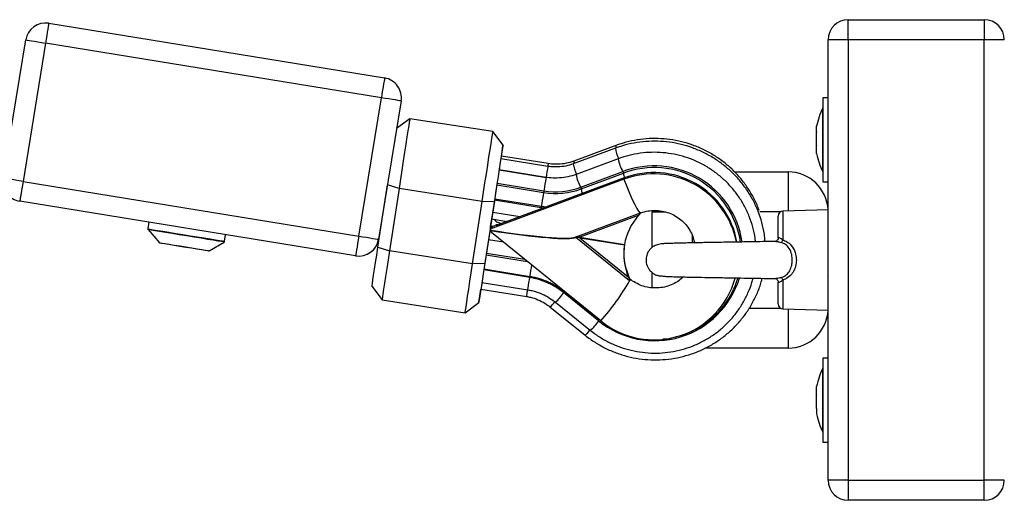
# Model space of a CAD drawing. Units: millimetres. Extents: x -3.6 to 20.1, y 2 to 20.8.
# Drawn here: x 7.8 to 8, y 16.2 to 16.3 of the extents above; entities that cross this region are included whole.
import ezdxf

# ---------------------------------------------------------------- set-up
doc = ezdxf.new("R2010")
doc.units = ezdxf.units.MM

# ---------------------------------------------------------------- blocks, each defined once
blk = doc.blocks.new('OPSHA_S230')
at = {"color": 7, "linetype": 'Continuous', "lineweight": 25}
for p, q in [((57.92891846316303, 12.89888019234916), (58.01281605380024, 12.88523490102073)), ((58.12861571925129, 12.89477748543998), (58.12861571925129, 12.8997774806716)), ((58.12861571925129, 12.8997774806716), (58.16261575835193, 12.8997774806716)), ((58.16261575835193, 12.8997774806716), (58.16261575835193, 12.89477748543998)), ((57.91756199019397, 12.86020154626151), (57.92318062203373, 12.89474768311759)), ((57.92811576741184, 12.89394492776175), (57.92249713557209, 12.85939891011496)), ((58.01201335804905, 12.88029975564261), (57.92811576741184, 12.89394492776175)), ((58.12361572401966, 12.78477747113486), (58.12361572401966, 12.89477748543998)), ((58.12861571925129, 12.89477748543998), (58.12361572401966, 12.89477748543998)), ((58.12861571925129, 12.89477748543998), (58.12861571925129, 12.78477747113486)), ((58.16261575835193, 12.89477748543998), (58.12861571925129, 12.89477748543998)), ((58.16261575835193, 12.78477747113486), (58.16261575835193, 12.89477748543998)), ((58.16761575358356, 12.89477748543998), (58.16261575835193, 12.89477748543998)), ((58.00639478581394, 12.84575373799582), (58.01201335804905, 12.88029975564261)), ((58.12361572401966, 12.88027746350547), (58.12231574671711, 12.88027746350547)), ((58.12231574671711, 12.88027746350547), (58.12231574671711, 12.85927743584891)), ((58.0169485630318, 12.87949711949607), (58.01132993119205, 12.84495098263999)), ((58.12231574671711, 12.8777775254943), (58.12230573313678, 12.8777775254943)), ((58.12230573313678, 12.86644167573233), (58.12230573313678, 12.8777775254943)), ((58.01913074868168, 12.87503654629966), (58.01582924740757, 12.87261504800101)), ((58.03988681452716, 12.87184495599051), (58.01913080828632, 12.87503654629966)), ((58.12074266093219, 12.8718257632949), (58.12074266093219, 12.87322361142417)), ((58.04239605086292, 12.86842388779898), (58.03988687413181, 12.87184495599051)), ((58.12074266093219, 12.86840147645255), (58.12074266093219, 12.87171680600425)), ((58.07058338540043, 12.868362137387), (58.06004808562244, 12.86444933087607)), ((58.12074266093219, 12.86635322243949), (58.12074266093219, 12.86828012139579)), ((58.05370394604648, 12.86383456856986), (58.0419844211861, 12.86574060590049)), ((58.07047442810978, 12.86769230038901), (58.05993918793644, 12.86377949387809)), ((58.12074266093219, 12.86634070546408), (58.12074266093219, 12.86634106309195)), ((58.12074266093219, 12.86633128793021), (58.12074266093219, 12.86634070546408)), ((58.12230573313678, 12.86177749306937), (58.12230573313678, 12.86644167573233)), ((58.05359498875583, 12.86316473157187), (58.04187546389545, 12.8650707689025)), ((58.07119606154407, 12.86505753667136), (58.06066076176609, 12.86114473016043)), ((58.05314801352466, 12.86041659981986), (58.0414482178017, 12.86231953770896)), ((58.04153041260685, 12.86284393937369), (58.04144899266208, 12.86232084901114)), ((58.04144899266208, 12.86232084901114), (58.05314825194324, 12.86041803033133)), ((58.06179825680698, 12.8579370465972), (58.07233355658497, 12.86184985310813)), ((58.0619355263039, 12.85755068928977), (58.07247082608188, 12.86146349580069)), ((58.10022704022373, 12.86177749306937), (58.1136157335564, 12.86177749306937)), ((58.12230573313678, 12.86177749306937), (58.12231574671711, 12.86177749306937)), ((57.92249713557209, 12.85939891011496), (58.00639478581394, 12.84575373799582)), ((58.01115791218723, 12.84301693112632), (58.01354746239628, 12.85858578355094)), ((58.01642803566898, 12.85760957867881), (58.01354746239628, 12.85858578355094)), ((58.07259128706897, 12.85992176205893), (58.039164823465, 12.84750730664511)), ((58.04086361544574, 12.85853690774222), (58.05253360884632, 12.85663885743399)), ((58.04092631953205, 12.85894353062888), (58.05259965079273, 12.85704500348349)), ((58.07264767306293, 12.86026866109153), (58.04157696383442, 12.84872908265372)), ((58.07264767306293, 12.86026866109153), (58.07259128706897, 12.85992176205893)), ((58.12231574671711, 12.85927743584891), (58.12361572401966, 12.85927743584891)), ((58.01313511746372, 12.85605032117148), (58.01315776722873, 12.85604662568351)), ((58.01642803566898, 12.85760957867881), (58.01403842585529, 12.84204072625418)), ((58.03718404190982, 12.85441798836966), (58.01642803566898, 12.85760957867881)), ((58.00559209006275, 12.84081859261771), (57.92169449942554, 12.85446376473685)), ((58.01286445277179, 12.85438604028006), (58.01290194409336, 12.8543799606063)), ((58.03479449170078, 12.83884913594504), (58.03718404190982, 12.85441798836966)), ((58.03718404190982, 12.85441798836966), (58.04023383276905, 12.85448236138602)), ((58.04023383276905, 12.85448236138602), (58.03784422295536, 12.8389135089614)), ((58.04034660475696, 12.85517592103263), (58.03922293799366, 12.84785480172416)), ((58.04028932469333, 12.85480267674704), (58.05192713158573, 12.85290987164756)), ((58.04033170359577, 12.85507864625235), (58.0519719542786, 12.85318536431571)), ((58.0519719542786, 12.85318536431571), (58.0531612457558, 12.8530314651229)), ((58.03981481211628, 12.85171110303183), (58.04662422554935, 12.85060364873191)), ((58.05192713158573, 12.85290987164756), (58.05257598774875, 12.85281402737876)), ((58.06044183390583, 12.84546775491019), (58.07673130648578, 12.85151762635489)), ((58.07618663924183, 12.85087556512137), (58.06157539504017, 12.84544891984244)), ((58.07683472054447, 12.85153097779532), (58.0768041433617, 12.85150463254233)), ((58.07683841603244, 12.85155350835105), (58.07683472054447, 12.85153097779532)), ((58.07961569445575, 12.84288806588431), (58.07961569445575, 12.85177750260611)), ((58.11111573594059, 12.84533638627311), (58.11111573594059, 12.85073239476462)), ((58.12361572401966, 12.85227746636649), (58.11233298199619, 12.85198206574698)), ((57.95395771878208, 12.8492164102294), (57.95368747132267, 12.84755487115165)), ((58.03984956162418, 12.8481349435546), (58.03928015845264, 12.84822756917258)), ((58.03930495398487, 12.84822351605674), (58.03958378451313, 12.85004038483878)), ((58.03931115286792, 12.84822256238242), (58.03958998339618, 12.85003943116446)), ((58.03955904858555, 12.85004443795462), (58.04342548268284, 12.84941560895224)), ((58.04065756218876, 12.84847087533255), (58.04066727774585, 12.84853071839591)), ((58.04107157605137, 12.84852726132651), (58.04066727774585, 12.84853071839591)), ((58.04079477208103, 12.84931475789328), (58.04201678650821, 12.84889239938041)), ((58.04168198721851, 12.8487680640914), (58.04159472601856, 12.84883839757224)), ((58.04312167780841, 12.84946496159812), (58.04331056492771, 12.84937293202658)), ((57.95374487059559, 12.84735150010367), (57.95655505078281, 12.84409148366233)), ((57.97283588068927, 12.84444052846213), (57.97310606854404, 12.84610206753989)), ((58.03908244984592, 12.84693927438041), (58.03795705454792, 12.8396071878173)), ((58.06684307473148, 12.82457894952079), (58.0390781583115, 12.84694261224051)), ((58.0391682805344, 12.84749848515769), (58.03913829939808, 12.84730310113211)), ((58.0392212690636, 12.84785420567771), (58.039164823465, 12.84750730664511)), ((58.03936986344303, 12.84790939957877), (58.0392212690636, 12.84785420567771)), ((58.03926323073352, 12.84725386769553), (58.03924743550266, 12.84715671212455)), ((58.03936998265232, 12.84791011483451), (58.03936986344303, 12.84790939957877)), ((57.96901850121463, 12.84206444890281), (57.97271696942295, 12.84426588685294)), ((58.0424858750626, 12.8441979375579), (58.03875480311359, 12.84480471284171)), ((58.04248361008609, 12.84419972569724), (58.03875504153217, 12.84480614335318)), ((58.07401267903293, 12.83460302026053), (58.06056581156696, 12.84543401868125)), ((58.0615595998093, 12.84535176427146), (58.07273100035633, 12.84353489548941)), ((58.0615595998093, 12.84535176427146), (58.07369808571781, 12.83557457597037)), ((58.06157539504017, 12.84544891984244), (58.07274679558719, 12.8436320510604)), ((58.07273100035633, 12.84353489548941), (58.07274679558719, 12.8436320510604)), ((58.01115791218723, 12.84301693112632), (58.01403842585529, 12.84204072625418)), ((58.03479449170078, 12.83884913594504), (58.01403842585529, 12.84204072625418)), ((58.0485180439278, 12.8393390861251), (58.03817413466419, 12.84102148682853)), ((58.04786960499729, 12.83986146123191), (58.03823654072727, 12.84142822892447)), ((58.03784422295536, 12.8389135089614), (58.03479449170078, 12.83884913594504)), ((58.04908249991382, 12.83541972310324), (58.03760157244648, 12.83728701741477)), ((58.03764377253498, 12.83756286771079), (58.04912732260669, 12.8356952157714)), ((58.07961569445575, 12.83283264310141), (58.07961569445575, 12.83670730263968)), ((58.12352238314594, 12.83616013200064), (58.12361572401966, 12.83599908025046)), ((58.03713051693882, 12.83419484765311), (58.04858039038623, 12.83233256013175)), ((58.07407210486377, 12.83470649392386), (58.07409105914081, 12.8346615520217)), ((58.07411919253315, 12.83483452470084), (58.07409105914081, 12.8346615520217)), ((58.07414738553013, 12.83500761658927), (58.07411919253315, 12.83483452470084)), ((58.07414738553013, 12.83500761658927), (58.07412670271839, 12.83504230649253)), ((58.11111573594059, 12.82882244260093), (58.11111573594059, 12.83421845109244)), ((58.00967256443943, 12.83323735863944), (58.01218180077518, 12.82981629044791)), ((58.03687958138431, 12.83252734811087), (58.04830972569431, 12.83066839844962)), ((58.06627665179218, 12.82460887105246), (58.05752430575336, 12.83165855080863)), ((58.05775735991443, 12.83185071618338), (58.06650964634861, 12.82480103642722)), ((58.01218180077518, 12.82981629044791), (58.03293786662067, 12.82662470013877)), ((58.03293786662067, 12.82662470013877), (58.03635899441684, 12.82913393647452)), ((58.05547521727527, 12.82926125199576), (58.06422756331409, 12.82221145303031)), ((58.0541320862099, 12.82807476193686), (58.06288443224872, 12.8210250821807)), ((58.11233298199619, 12.82757289082785), (58.12361572401966, 12.82727749020835)), ((58.1136157335564, 12.81777746350547), (58.09288577454532, 12.81777746350547)), ((58.12361572401966, 12.8152775254943), (58.12231574671711, 12.8152775254943)), ((58.12231574671711, 12.8152775254943), (58.12231574671711, 12.79427749783774)), ((58.12231574671711, 12.81277746827384), (58.12230573313678, 12.81277746827384)), ((58.12230573313678, 12.79677743584891), (58.12230573313678, 12.81277746827384)), ((58.12074266093219, 12.80819911629935), (58.12074266093219, 12.808223673413)), ((58.12074266093219, 12.80613286168357), (58.12074266093219, 12.80818063885947)), ((58.12074266093219, 12.80271119744559), (58.12074266093219, 12.80600912244101)), ((58.12074266093219, 12.80260593564292), (58.12074266093219, 12.80133134991904)), ((58.12230573313678, 12.79677743584891), (58.12231574671711, 12.79677743584891)), ((58.12231574671711, 12.79427749783774), (58.12361572401966, 12.79427749783774)), ((58.12861571925129, 12.78477747113486), (58.12361572401966, 12.78477747113486)), ((58.12861571925129, 12.78477747113486), (58.12861571925129, 12.77977747590323)), ((58.12861571925129, 12.78477747113486), (58.16261575835193, 12.78477747113486)), ((58.16761575358356, 12.78477747113486), (58.16261575835193, 12.78477747113486)), ((58.16261575835193, 12.77977747590323), (58.16261575835193, 12.78477747113486)), ((58.16261575835193, 12.77977747590323), (58.12861571925129, 12.77977747590323))]:
    blk.add_line(p, q, dxfattribs=at)
at = {"color": 8, "linetype": 'Continuous', "lineweight": 25}
for p, q in [((58.1136157335564, 12.86177749306937), (58.1136157335564, 12.85201556355735)), ((58.05192713158573, 12.85290987164756), (58.05186883824314, 12.85255140931388)), ((58.07961569445575, 12.85177750260611), (58.08287296908344, 12.85177750260611)), ((58.11167983429874, 12.85177750260611), (58.10651598589862, 12.85177750260611)), ((58.11233298199619, 12.85198206574698), (58.11233298199619, 12.84478778512259)), ((58.08961574452366, 12.8460003820159), (58.08961574452366, 12.84405107171317)), ((58.11233298199619, 12.83476717145224), (58.11233298199619, 12.82757289082785)), ((58.10390500443424, 12.82777745396872), (58.11167983429874, 12.82777745396872)), ((58.1136157335564, 12.8275392738082), (58.1136157335564, 12.81777746350547))]:
    blk.add_line(p, q, dxfattribs=at)
at = {"color": 7, "linetype": 'Continuous', "lineweight": 25, "flags": 128}
for points in [[(57.92891846316303, 12.89888019234916), (57.92890302556003, 12.89878530175467), (57.92885730879749, 12.89850444466849), (57.92878316061939, 12.89804846913596), (57.92868332283939, 12.89743466050406), (57.92856172936405, 12.89668686063071), (57.92842296975101, 12.89583356053611), (57.92827234881366, 12.89490778119345), (57.92811576741184, 12.89394492776175)], [(57.92318062203373, 12.89474768311759), (57.92327545302356, 12.89473218590995), (57.92355631010975, 12.89468652875205), (57.92401234524692, 12.89461238057395), (57.92462609427417, 12.89451260239859), (57.92537395375217, 12.89439088971396), (57.92622719424213, 12.89425213010093), (57.92715297358478, 12.89410156876822), (57.92811576741184, 12.89394492776175)], [(58.01281605380024, 12.88523490102073), (58.01280061619724, 12.88514012963553), (58.01275495903934, 12.88485927254935), (58.0126807512566, 12.88440317780753), (58.01258097308124, 12.88378948838492), (58.01245932000126, 12.88304156930228), (58.01232056038822, 12.88218838841697), (58.01216999905552, 12.88126260907431), (58.01201335804905, 12.88029975564261)], [(58.0169485630318, 12.87949711949607), (58.01685373204197, 12.87951249749442), (58.01657287495578, 12.87955815465232), (58.01611683981861, 12.87963242203971), (58.01550309079136, 12.87973220021506), (58.01475523131336, 12.8798537936904), (58.0139019908234, 12.87999255330344), (58.01297621148075, 12.88014323384543), (58.01201335804905, 12.88029975564261)], [(58.01913080828632, 12.87503654629966), (58.01912991421665, 12.875033804486), (58.01909129040683, 12.87480659158011), (58.0189975323006, 12.87421996266623), (58.01885090487445, 12.87328834206839), (58.01865504401172, 12.87203485638877), (58.01841477768863, 12.87049002320548), (58.01813600676502, 12.86869222790976), (58.01782558577503, 12.86668557793876), (58.01749114411319, 12.86451942593833), (58.01714096682514, 12.8622471776702), (58.01678369658435, 12.85992486150046), (58.01642803566898, 12.85760957867881)], [(58.03718404190982, 12.85441798836966), (58.0375397028252, 12.85673327119132), (58.03789703267063, 12.85905570657035), (58.03824720995868, 12.86132783562918), (58.03858159201587, 12.86349398762961), (58.03889201300586, 12.86550063760062), (58.03917084353412, 12.86729855210563), (58.03941110985721, 12.86884326607962), (58.03960697071994, 12.87009687096854), (58.03975359814609, 12.87102837235709), (58.03984735625232, 12.87161500127097), (58.03988592045749, 12.87184221417685), (58.03988687413181, 12.87184495599051)], [(58.04199503081287, 12.86573893697043), (58.04216269867862, 12.86684579522391), (58.04229359047855, 12.86771602303763), (58.04237208979572, 12.86824745805045), (58.04239599125827, 12.86842388779898), (58.04236446040119, 12.86823994786521), (58.04227845089878, 12.86770112187644), (58.04214058535541, 12.86682397992392), (58.04195509570087, 12.86563510567923), (58.04172758477176, 12.86417050034781), (58.04146496670688, 12.86247474820395), (58.04117522852863, 12.86059946687003), (58.04086719172443, 12.85860139996787), (58.04055015461887, 12.85654158265372), (58.04023383276905, 12.85448236138602)], [(57.92249713557209, 12.85939891011496), (57.92153434174503, 12.85955555112143), (57.92060856240238, 12.85970611245414), (57.91975532191242, 12.85984487206717), (57.91900746243442, 12.85996646554251), (57.91839371340717, 12.86006624371787), (57.91793767826999, 12.86014051110526), (57.91765682118381, 12.86018616826316), (57.91756199019397, 12.86020154626151)], [(57.92249713557209, 12.85939891011496), (57.92234055417026, 12.85843605668326), (57.92218999283756, 12.85751027734061), (57.92205123322452, 12.8566570964553), (57.92192958014454, 12.85590917737265), (57.92182980196918, 12.85529548795005), (57.92175559418644, 12.85483939320823), (57.92170993702854, 12.85455853612204), (57.92169449942554, 12.85446376473685)], [(58.04104028361286, 12.85968179375907), (58.04088739769901, 12.85869092614432), (58.04061816351856, 12.85694296033164), (58.04034660475696, 12.85517592103263)], [(58.05259965079273, 12.85704500348349), (58.05259142535175, 12.85699445874472), (58.05258319991077, 12.85694379479667), (58.05257497446979, 12.85689313084861), (58.05256668942417, 12.85684246690055), (58.05255846398319, 12.85679156453391), (58.05255017893757, 12.85674078137656), (58.05254189389194, 12.85668987900992), (58.05253360884632, 12.85663885743399)], [(58.05198596137012, 12.85327155263205), (58.05197845118488, 12.85322565705558), (58.05197106020893, 12.85317988068839), (58.05196366923298, 12.85313446194907), (58.05195627825702, 12.85308904320975), (58.05194894688572, 12.8530439820983), (58.05194161551441, 12.85299904019614), (58.05193434374775, 12.85295433671256), (58.05192713158573, 12.85290987164756)], [(58.00639478581394, 12.84575373799582), (58.00623814480747, 12.84479088456412), (58.00608758347477, 12.84386510522147), (58.00594882386173, 12.84301192433615), (58.00582717078174, 12.84226400525351), (58.00572739260639, 12.84165031583091), (58.00565318482364, 12.84119422108908), (58.00560752766575, 12.8409133640029), (58.00559209006275, 12.84081859261771)], [(58.00639478581394, 12.84575373799582), (58.007357579641, 12.84559709698935), (58.00828335898365, 12.84544653565665), (58.00913659947361, 12.84530777604361), (58.0098844589516, 12.84518618256827), (58.01049820797886, 12.84508628518363), (58.01095424311603, 12.84501213700553), (58.01123510020221, 12.84496647984763), (58.01132993119205, 12.84495098263999)], [(58.039164823465, 12.84750730664511), (58.03917716162647, 12.84747559697409), (58.03918944018329, 12.84744388730307), (58.03920171874012, 12.84741217763205), (58.03921405690159, 12.84738046796103), (58.03922633545841, 12.84734875829001), (58.03923861401523, 12.84731716782828), (58.0392509521767, 12.84728545815726), (58.03926323073352, 12.84725386769553)], [(57.96167878525699, 12.84319896371146), (57.96028129475559, 12.84342617661734), (57.95902888195957, 12.84362990529319), (57.95799426453556, 12.84379810960074), (57.95723770277942, 12.84392125279685), (57.95680306570972, 12.84399194390555), (57.95670430081333, 12.84400791795035)], [(57.96885053532566, 12.84203250081321), (57.96883921044315, 12.84203428895255), (57.96857432740177, 12.84207744271537), (57.96797261851276, 12.84217531354209), (57.96706895249332, 12.8423222985961), (57.9659158410355, 12.84250981480857), (57.96458033936466, 12.84272701413413), (57.96314011233295, 12.8429612603881), (57.96167878525699, 12.84319896371146)], [(58.00967256443943, 12.83323735863944), (58.00969652550663, 12.83341378838797), (58.00977508442844, 12.83394522340079), (58.00990591662372, 12.83481545121451), (58.01008508818592, 12.83599824578543), (58.01030717509235, 12.83745748669883), (58.01056538241352, 12.83914882809897), (58.01085184233631, 12.84102089078208), (58.01115791218723, 12.84301693112632)], [(58.01403842585529, 12.84204072625418), (58.01369319575275, 12.83978945882102), (58.01336691992725, 12.83765775830527), (58.01306752579654, 12.83569795758506), (58.01280246394123, 12.83395833642264), (58.01257829087223, 12.83248192937156), (58.01240049021686, 12.83130485684653), (58.0122734131142, 12.83045608670493), (58.01220021861042, 12.829956718991), (58.01218180077518, 12.82981629044791)], [(58.03293786662067, 12.82662470013877), (58.03295622485126, 12.82676512868186), (58.03302941935505, 12.82726449639579), (58.03315649645771, 12.82811326653739), (58.03333429711307, 12.82929033906241), (58.03355852978672, 12.8307667461135), (58.03382353203739, 12.83250636727591), (58.0341229261681, 12.83446616799613), (58.03444926159824, 12.83659786851188), (58.03479449170078, 12.83884913594504)], [(58.03784422295536, 12.8389135089614), (58.03753815310444, 12.83691746861716), (58.03725169318164, 12.83504528672477), (58.03699348586048, 12.83335394532462), (58.03677145855869, 12.83189470441123), (58.03659222739185, 12.83071202904959), (58.03646139519657, 12.82984168202658), (58.03638283627475, 12.82931024701377), (58.03635899441684, 12.82913393647452), (58.03639052527393, 12.8293178764083), (58.03647653477634, 12.82985658318778), (58.03661434071506, 12.83073372514029), (58.0367998303696, 12.83192271859427), (58.03689352887119, 12.83252508313437)], [(58.03795705454792, 12.8396071878173), (58.03769688027347, 12.83790976674338), (58.0374610246941, 12.83636696011802), (58.0373622597977, 12.83571941525718)], [(58.0371307553574, 12.83419484765311), (58.0371078671738, 12.83404333264609), (58.03701351302112, 12.83341378838797)], [(58.04908249991382, 12.83541972310324), (58.04908971207584, 12.83546418816825), (58.0490969838425, 12.83550889165183), (58.04910431521381, 12.83555383355399), (58.04911164658512, 12.83559889466544), (58.04911903756107, 12.83564419419547), (58.04912642853702, 12.83568973214408), (58.04913381951297, 12.83573538930198), (58.04914132969822, 12.83578128487845)]]:
    blk.add_lwpolyline(points, dxfattribs=at)
at = {"color": 8, "linetype": 'Continuous', "lineweight": 25, "flags": 128}
for points in [[(58.05359498875583, 12.86316473157187), (58.05359439270939, 12.86316127450248), (58.05356184857334, 12.86296076447745), (58.05348454134906, 12.86248571545859), (58.05337653773273, 12.86182171971579), (58.05325726883854, 12.86108846337577), (58.05314825194324, 12.86041803033133)], [(58.05370394604648, 12.86383456856986), (58.05369214432682, 12.86376232774039), (58.05363456623996, 12.86340803773185), (58.05359498875583, 12.86316473157187)], [(58.05314801352466, 12.86041659981986), (58.05313835757221, 12.86035699517508), (58.05308352129902, 12.86002010972281), (58.05298970358814, 12.85944325597068), (58.0528738321587, 12.85873062283774), (58.05275670903171, 12.85801047951957), (58.05265943425144, 12.85741264493247), (58.05259965079273, 12.85704500348349)], [(58.07259128706897, 12.85992176205893), (58.07330940382923, 12.85811097295066), (58.07401387112583, 12.85642404229422), (58.07468132393802, 12.85491711766501), (58.07528952973331, 12.85364026696463), (58.07581822293247, 12.85263616711875), (58.07624976056064, 12.85193819672843), (58.07656983750309, 12.85156960160514), (58.07673029320682, 12.85151714951773)], [(58.05253360884632, 12.85663885743399), (58.05250410454715, 12.8564574208953), (58.05242930071796, 12.85599751145621), (58.05232266800846, 12.85534209878226), (58.05220351832355, 12.8546092000701), (58.05209319012607, 12.85393113763114), (58.05201171057666, 12.85342986256858), (58.0519736828133, 12.85319597394248), (58.0519719542786, 12.85318536431571)], [(57.95368747132267, 12.84755487115165), (57.95379684584583, 12.8475371089675), (57.95424096005405, 12.84746486813803), (57.95501111166919, 12.84733957917472), (57.95607952492679, 12.84716577203055), (57.95740745680774, 12.84694976479789), (57.95894698517765, 12.84669942528983), (57.96064243929828, 12.8464236942031), (57.96243260519947, 12.84613246590873), (57.96425269263233, 12.84583646924277), (57.96603701727832, 12.845546313832), (57.96772096770252, 12.84527237088462), (57.96924374716724, 12.84502477319022), (57.97055034058536, 12.84481222302695), (57.97159354107822, 12.84464258820792), (57.97233555930103, 12.84452194840689), (57.97274963276828, 12.8444545951583), (57.97283588068927, 12.84444052846213)], [(57.96151487248386, 12.84608776242514), (57.95972774641956, 12.84637839467307), (57.95807526724781, 12.84664721162101), (57.95662085431064, 12.84688372285147), (57.95542053597416, 12.84707898766776), (57.95452032702411, 12.84722537667533), (57.95395485775913, 12.84731728703757), (57.9537458242699, 12.84735126168509), (57.95374487059559, 12.84735150010367)], [(57.97271696942295, 12.84426588685294), (57.97256044762577, 12.84429127843161), (57.97204641716922, 12.84437484414359), (57.97119359391178, 12.84451360375663), (57.97003476040805, 12.84470207364341), (57.96861450093235, 12.84493310124656), (57.96698729412998, 12.84519774586936), (57.96521578448261, 12.8454858747222), (57.96336798088993, 12.84578640134116), (57.96151487248386, 12.84608776242514)], [(57.95655505078281, 12.84409148366233), (57.95665637867893, 12.84407503278037), (57.95710240023578, 12.84400243432303), (57.95787875073398, 12.8438761916854), (57.95894036906208, 12.84370357663413), (57.96022550480808, 12.84349448354026), (57.96165947335209, 12.8432613101699), (57.9631589474007, 12.84301740796347), (57.96463684456791, 12.84277708203574), (57.96600721495594, 12.84255416066428), (57.96719042675937, 12.84236175687094), (57.96811769621814, 12.84221095711966), (57.96873514073337, 12.84211046368857), (57.9690068783089, 12.84206635625144), (57.96901850121463, 12.84206444890281)], [(58.04912732260669, 12.8356952157714), (58.04912905114139, 12.83570582539817), (58.04916707890476, 12.83593971402427), (58.04924861805881, 12.83644086987754), (58.04935888665165, 12.83711905152579), (58.0494780959412, 12.83785183102866), (58.0495807351395, 12.83848316342612)], [(58.04858039038623, 12.83233256013175), (58.04859630482639, 12.83243031174918), (58.04865883009876, 12.83281488091727), (58.04875789301838, 12.8334238019683), (58.04887555258716, 12.83414740235587), (58.04899070876087, 12.83485526711722), (58.04908249991382, 12.83541972310324)], [(58.04830972569431, 12.83066839844962), (58.04831240790332, 12.83068473012229), (58.04835347550357, 12.83093721539756), (58.04843727963413, 12.83145255715628), (58.04854874031986, 12.83213789136191), (58.04858039038623, 12.83233256013175)], [(58.05775741951908, 12.83185059697409), (58.05778316872562, 12.83185000092765), (58.05780426876987, 12.83185941846152)], [(58.06650970595325, 12.82480091721793), (58.06653551476444, 12.82480032117148), (58.06655661480869, 12.82480961949607)]]:
    blk.add_lwpolyline(points, dxfattribs=at)
at = {"color": 7, "linetype": 'Continuous', "lineweight": 25}
for centre, radius, start, end in [((57.92811577756908, 12.89394498735435), 0.005000000000001169, 80.7622275150729, 170.7622274959556), ((58.12861572094477, 12.89477747044923), 0.004999999999999773, 90, 180), ((58.16261572094442, 12.89477747044923), 0.005, 0, 90), ((58.01201338266543, 12.88029977357353), 0.005000000000001169, 350.7622274959555, 80.7622275150729), ((58.13819782620664, 12.86977747044914), 0.01779210526315767, 153.2795631051485, 168.831738015444), ((58.13819782620664, 12.86977747044914), 0.01779210526315808, 191.1682619845559, 206.7204368948513), ((58.0801663957314, 12.84106653711358), 0.02221034877816759, 8.303270230636974, 110.6504783696311), ((58.13466913291956, 12.88377959430561), 0.06608053893611188, 199.3819419141794, 199.7374527503242), ((58.08015283366109, 12.8410318573762), 0.02182808029086619, 8.51646394715958, 110.6055518501935), ((58.08001279421256, 12.84016541163321), 0.02110431591981734, 11.22634189477967, 110.5887756353045), ((58.08006966707541, 12.84051701717674), 0.02110008133808431, 10.25583413421066, 110.5945075250474), ((58.11361572094353, 12.85177747044911), 0.01000000000000023, 2.864107486423356, 90), ((57.92249716013026, 12.85939891466767), 0.005000000000000234, 170.7622274959556, 260.7622275150729), ((58.05550901142993, 12.87488701907744), 0.01848914340649031, 260.7392926518127, 290.3395613359991), ((58.05551076651642, 12.8748993424769), 0.01809010822669473, 260.7395215856593, 290.3384579389038), ((58.13766200260358, 12.88467323245225), 0.08043712799737483, 199.4136681661528, 199.705726493057), ((58.08714676613232, 12.84123223006161), 0.01459857159282544, 138.6568680122378, 170.5383517729852), ((58.11236572094418, 12.85073245034089), 0.001250000000000063, 91.50000004992837, 180), ((57.95393421439036, 12.84751471025986), 0.0002499999999999534, 170.7622274959556, 220.7622275060377), ((57.85007841346629, 13.00324512393256), 0.2452519341389079, 320.4092924928009, 320.4730493861273), ((57.95674440748149, 12.84425472777404), 0.0002500000000005889, 220.7622275060377, 260.7622275150729), ((57.97258909364206, 12.84448065684289), 0.0002499999999998377, 300.7622275191104, 350.7622274959555), ((58.00639476522662, 12.84575370088685), 0.004999999999999592, 260.7622275150729, 350.7622274959555), ((58.08714865995131, 12.84124756733824), 0.01459797171889303, 170.9852875314178, 202.8683505919132), ((58.08719029529271, 12.84150759891547), 0.01459730923157068, 170.9845447866566, 202.8690933254276), ((58.1104610478647, 12.84549946797567), 0.002002655705055645, 317.7379891097403, 339.1839051815533), ((57.96889065270585, 12.84227924691815), 0.0002499999999999891, 260.7622275150729, 300.7622275191104), ((58.04618621317383, 12.81756487985938), 0.01808822556616169, 51.18397823913929, 80.78613826434174), ((58.08028289237114, 12.84178455799399), 0.02216255845079485, 230.8038222724782, 342.9186420634822), ((58.08013663782509, 12.84086177198985), 0.02102020759401171, 230.7712364676655, 344.5960802917031), ((58.02200216866873, 12.86422693019874), 0.05985540266642084, 318.5171358578018, 330.3352229181064), ((58.07458885657576, 12.8343409176711), 0.000632991571844386, 144.7224837291616, 155.5392593574321), ((58.08368270811621, 12.84666356769064), 0.01545853378551559, 231.2777021047721, 231.5667937730211), ((58.08086553989375, 12.84132722710403), 0.02108079747814173, 335.1980588086261, 343.3147754063097), ((58.11046079157273, 12.83405533130319), 0.002002951166311163, 20.81769534490374, 42.26041037089437), ((58.00831419966704, 12.87527020738905), 0.0657541719633144, 318.4515549367538, 318.7749762501176), ((58.11236572094418, 12.82882249055744), 0.001250000000000063, 180, 268.4999999500716), ((58.11361572094353, 12.82777747044922), 0.01, 270, 357.1358925135767), ((58.02913315802977, 12.85758734207313), 0.04967110507812293, 318.3991942586437, 318.827336930805), ((58.13819782620664, 12.80477747044908), 0.01779210526315808, 153.2795631051485, 168.831738015444), ((58.13819782620664, 12.80477747044908), 0.01779210526315778, 191.1682619845559, 206.7204368948513), ((58.12861572094477, 12.7847774704491), 0.005000000000000227, 180, 270), ((58.16261572094442, 12.7847774704491), 0.005000000000000227, 270, 0)]:
    blk.add_arc(centre, radius, start, end, dxfattribs=at)
at = {"color": 8, "linetype": 'Continuous', "lineweight": 25}
for centre, radius, start, end in [((58.07192782825547, 12.86828130462406), 0.001346922990372067, 176.5645265420828, 201.8923920630441), ((58.07740589368183, 12.86846560594192), 0.006974409665163015, 186.3659057415094, 209.1275970424166), ((58.06687823686985, 12.86455524548608), 0.006982276898061066, 186.3789000783007, 209.1146027048281), ((58.06141013117445, 12.8643686285099), 0.001364434299551356, 176.6091403112098, 202.0614709395396), ((58.08023167271273, 12.86645617790411), 0.009143219702043279, 188.79910032095, 210.2515135551861), ((58.06970276001226, 12.86254563635127), 0.009149878166780846, 188.8069982893946, 210.2436155962353), ((58.07574156143852, 12.86163385449793), 0.003275168983033999, 182.9815991847423, 203.9277593640116), ((58.06520366121327, 12.85772068196245), 0.003272553024617128, 182.9775676908361, 203.9342209613525), ((58.07669352362387, 12.85145034911027), 0.0001232210092943159, 26.13815837402608, 48.34983837528156), ((58.0499248341053, 12.83607981324728), 0.008792015176145952, 309.1459648740434, 329.809775839382), ((58.05065627200526, 12.83263809289171), 0.005736420213663372, 307.2973495621973, 325.0491680204443), ((58.05867505630118, 12.82903208689611), 0.0087948332776721, 309.1483604537921, 329.8057339888506), ((58.05941122944893, 12.82558729383361), 0.005733875381746892, 307.2824211340551, 325.0711971445919)]:
    blk.add_arc(centre, radius, start, end, dxfattribs=at)
at = {"color": 7, "linetype": 'Continuous', "lineweight": 25}
for centre, major_axis, ratio, start_param, end_param in [((58.03359355403296, 12.84723053117198), (0.01141082237602314, 0.004370139236292289), 0.1320299821420131, 5.191916695129235, 5.329491706815587), ((58.03449768472962, 12.85278957929624), (0.009437800662740305, -0.007760985948456213), 0.1320299821419893, 0.9536936003621824, 1.041881278067911), ((58.03901354438455, 12.84915219655129), (0.02171467426019075, -0.003531702390320333), 0.08784716608737886, 4.737445993818094, 6.174274473756528), ((58.03902934786635, 12.84924936426721), (0.02171467426019172, -0.003531702390320107), 0.08784716608738208, 4.737445993818156, 6.129838740847046), ((58.06154548771298, 12.84526506883155), (0.0009870306481916489, -0.0001605319268326184), 0.08784716608707056, 1.570796326796887, 3.032681820221762), ((58.06156129119478, 12.84536223654725), (0.000987030648189831, -0.000160531926832846), 0.08784716608722505, 1.570796326798085, 3.032681820140233)]:
    blk.add_ellipse(centre, major_axis=major_axis, ratio=ratio, start_param=start_param, end_param=end_param, dxfattribs=at)
at = {"color": 8, "linetype": 'Continuous', "lineweight": 25}
blk.add_ellipse((58.04134087300878, 12.84727760663456), major_axis=(0.0170952447353202, -0.002344857877146524), ratio=0.09161019082984595, start_param=1.556718619538179, end_param=1.568513313955103, dxfattribs=at)
at = {"color": 7, "linetype": 'Continuous', "lineweight": 25}
for points, knots in [([(58.12074266093219, 12.8718257632949), (58.12074302648176, 12.87179226275969), (58.12074340253781, 12.87175779949637), (58.12074268108478, 12.87171792003316), (58.12074266093219, 12.87171680600425)], [0, 0, 0, 0, 0.9720650980370715, 1, 1, 1, 1]), ([(58.1078806938454, 12.84437424809714), (58.10782616523971, 12.84500594894637), (58.10768795617292, 12.84660706796619), (58.10710979742686, 12.84913188931698), (58.10619742167142, 12.85191270806597), (58.10497747673395, 12.85458097522808), (58.10347987128404, 12.85710761404236), (58.10171741574192, 12.85946357358869), (58.09971121236191, 12.86162204534883), (58.09748378975343, 12.86355829192023), (58.09506074623238, 12.86525048609899), (58.09246942018541, 12.86667891492691), (58.08973950525211, 12.86782737217747), (58.0869021486065, 12.8686827979988), (58.08398961994459, 12.86923518719066), (58.08103538730899, 12.86947817149228), (58.0780725536402, 12.8694100492243), (58.07513733021875, 12.86902614680018), (58.07259757072421, 12.86843207762415), (58.07107163037432, 12.86790038657129), (58.07047442810978, 12.86769230038901)], [0, 0, 0, 0, 0.03764688186747613, 0.0954203855688012, 0.1532006375696781, 0.2109843724768986, 0.2687746117350649, 0.3265743425335473, 0.3843818681605709, 0.4421983189848185, 0.5000243753312885, 0.5578571047121752, 0.6156974842899723, 0.6735427464848808, 0.731392354452954, 0.7892451296808712, 0.8470993400304412, 0.9049520208436832, 0.962801384369214, 1, 1, 1, 1]), ([(58.10639606135334, 12.85213882596274), (58.10634999232894, 12.8522807644312), (58.10600302539166, 12.85334976810707), (58.1050693247085, 12.85524494218105), (58.10359341499458, 12.85777902290208), (58.10182514299737, 12.86013298973278), (58.09982050482864, 12.86229199104439), (58.09759265145436, 12.86422810045944), (58.09516971983936, 12.86592035083588), (58.09257833176304, 12.86734871909896), (58.08984845634546, 12.86849722328354), (58.08701108382189, 12.86935264166634), (58.0840985370283, 12.86990501830285), (58.08114430507845, 12.87014800917443), (58.07818149014889, 12.87007988320572), (58.07524629405958, 12.86969598535454), (58.07270651727555, 12.86910191138661), (58.07118058658995, 12.86857022333668), (58.07058338540043, 12.868362137387)], [0, 0, 0, 0, 0.01033959353864903, 0.07787221896918717, 0.1454120714771, 0.2129630168138582, 0.2805230720206697, 0.3480933192786971, 0.4156750314655513, 0.4832657333430757, 0.5508630377316429, 0.618467136165559, 0.6860777113946869, 0.7536906501231733, 0.8213039051336672, 0.8889167335190693, 0.9565255096480674, 1, 1, 1, 1]), ([(58.12074266093219, 12.86840147645255), (58.12074304576487, 12.8683605765804), (58.12074344107492, 12.86831856344377), (58.12074268107023, 12.86828111373841), (58.12074266093219, 12.86828012139579)], [0, 0, 0, 0, 0.9735019895244841, 1, 1, 1, 1]), ([(58.10546336787189, 12.84432775647422), (58.10543780385848, 12.84463199285544), (58.10533418952724, 12.8458651032294), (58.10483264563624, 12.8479881215889), (58.1039632122243, 12.85065306107201), (58.10277711827399, 12.85320326898811), (58.10131712901745, 12.85560996079964), (58.09959368972483, 12.8578424637539), (58.09763028243975, 12.85987331324798), (58.09545067635332, 12.8616772580089), (58.09308189312429, 12.86323155432403), (58.09055348937505, 12.86451714644856), (58.08789682220191, 12.86551789909474), (58.08514483903997, 12.86622150570854), (58.08233189630079, 12.86661834017711), (58.07949231692288, 12.8667055316793), (58.07666419613776, 12.86647488118335), (58.07387461460854, 12.865956029316), (58.07208822821445, 12.86535680466152), (58.07119606154407, 12.86505753667136)], [0, 0, 0, 0, 0.02004552645294721, 0.08124717538636402, 0.1424512638561359, 0.2036615324247378, 0.2648813808506034, 0.3261099583644894, 0.3873503882370783, 0.4486008669553341, 0.5098612999803444, 0.571130651685413, 0.6324084032945617, 0.6936921109526226, 0.7549805857717832, 0.8162723543962693, 0.8775636934081343, 0.9388522032400346, 1, 1, 1, 1]), ([(58.12074266093219, 12.86635322243949), (58.12074304154299, 12.86634625863683), (58.12074343263663, 12.86633910306607), (58.12074268107386, 12.86634066364097), (58.12074266093219, 12.86634070546408)], [0, 0, 0, 0, 0.9732001542176736, 1, 1, 1, 1]), ([(58.05993918793644, 12.86377949387809), (58.05963497480258, 12.86367452034226), (58.05871275187889, 12.86335629278908), (58.05710226464686, 12.86304567713244), (58.055268864227, 12.86295385627243), (58.05410567449286, 12.86310039524021), (58.05359498875583, 12.86316473157187)], [0, 0, 0, 0, 0.1502691074340007, 0.4555411991268232, 0.7609613155549997, 1, 1, 1, 1]), ([(58.06004808562244, 12.86444933087607), (58.05974387242128, 12.8643443576638), (58.0588216675838, 12.86402613740272), (58.05721120362028, 12.86371550778988), (58.05537782129755, 12.86362369427745), (58.05421463171621, 12.86377023254538), (58.05370394604648, 12.86383456856986)], [0, 0, 0, 0, 0.1502704650992436, 0.4555362800000461, 0.7609591558661646, 1, 1, 1, 1]), ([(58.06066076176609, 12.86114473016043), (58.06032655548694, 12.86102887140548), (58.05931997771182, 12.86067992269993), (58.05756872860326, 12.86031549697843), (58.05546288448164, 12.86017539714082), (58.05398440134883, 12.86028549166092), (58.05323175604605, 12.86040347274199), (58.05314801352466, 12.86041659981986)], [0, 0, 0, 0, 0.1394803334225352, 0.4200932573693105, 0.7008219596546634, 0.9667121765125692, 1, 1, 1, 1]), ([(58.0768041433617, 12.85150463254233), (58.0767667939304, 12.85147106844663), (58.07661159320338, 12.85133159718514), (58.07639484216958, 12.85110943959983), (58.07622688320367, 12.85092077119013), (58.07618663924183, 12.85087556512137)], [0, 0, 0, 0, 0.194187880923214, 0.8069226419819883, 0.9999999999999999, 0.9999999999999999, 0.9999999999999999, 0.9999999999999999]), ([(58.07673130648578, 12.85151762635489), (58.07693435621837, 12.85158852409943), (58.07768414277012, 12.85185032289216), (58.0790464590205, 12.85212780472868), (58.08080744887917, 12.85219148544086), (58.08255470952787, 12.8519528338192), (58.0842314785146, 12.85142442453041), (58.08578822496162, 12.85062320818513), (58.0871775582778, 12.84957451973348), (58.08836268347437, 12.84831083345891), (58.08929567675983, 12.8468670312049), (58.08993396081638, 12.84543384747455), (58.09011963400332, 12.84447155904415), (58.09019855874027, 12.84406251580497)], [0, 0, 0, 0, 0.03669966427484509, 0.1355181026211593, 0.2340089080308548, 0.3321496115411473, 0.430177642764043, 0.528268984791724, 0.6266572185645746, 0.7255620732323302, 0.8251968096465233, 0.9256958091288302, 1, 1, 1, 1]), ([(58.04065756218876, 12.84847087533255), (58.04065988278813, 12.84846674530393), (58.04066509751607, 12.84845746452918), (58.04072724098438, 12.84846254521101), (58.04087060905982, 12.84849387561796), (58.04116086634855, 12.8485797792802), (58.04141930009206, 12.84867251002508), (58.04157696383442, 12.84872908265372)], [0, 0, 0, 0, 0.07525140949821339, 0.1691008510679457, 0.3158889934785814, 0.5826415727263421, 1, 1, 1, 1]), ([(58.04159472601856, 12.84883839757224), (58.04146184442794, 12.8489439938575), (58.04130940563624, 12.84906513155708), (58.0411685093473, 12.84916455412092), (58.0411504329964, 12.84917730958243)], [0, 0, 0, 0, 0.8717045597758037, 1, 1, 1, 1]), ([(58.08191977160419, 12.84377271802207), (58.08148475363265, 12.84370996057025), (58.08068145689282, 12.84359407373329), (58.07970624175283, 12.84302065750983), (58.07903879055772, 12.84237873993645), (58.07852147155933, 12.84161366548135), (58.0782043838895, 12.84078034121255), (58.07805672624596, 12.83962468989709), (58.07824085595308, 12.83856600913866), (58.07874403652164, 12.83756568931283), (58.07941397836254, 12.83674367964538), (58.08034120689587, 12.83613627138509), (58.08137227759613, 12.83580238070901), (58.08198597895677, 12.83578922194754), (58.08231167214359, 12.83578223855277)], [0, 0, 0, 0, 0.1043293172075218, 0.192652732054767, 0.2654627317091508, 0.324809151073726, 0.4126279112484793, 0.4760338762290102, 0.6026054746788002, 0.6620085455465896, 0.7431952628006007, 0.8537193951064865, 0.9223684361571095, 1, 1, 1, 1]), ([(58.11057124751056, 12.84443385274192), (58.11049187146597, 12.84443166749854), (58.1097650433199, 12.84441165772812), (58.10800057439661, 12.84437591635121), (58.10556398977275, 12.84432866190802), (58.10318567201972, 12.84428662779685), (58.1001918722373, 12.84423565867466), (58.0971803829521, 12.84418593246703), (58.09441110105723, 12.84413893172898), (58.09270730326131, 12.8441091720935), (58.09139905606349, 12.84408530407193), (58.09029062897713, 12.84406441636513), (58.08905811429719, 12.8440403607414), (58.0875076102289, 12.84400751443325), (58.08588541402929, 12.84396944882217), (58.0843716750656, 12.84392598406014), (58.08311762120826, 12.84388075668191), (58.08214670788362, 12.8438294407262), (58.08199816739722, 12.84379231304426), (58.08191977160419, 12.84377271802207)], [0, 0, 0, 0, 0.01004798542821481, 0.09200708879684073, 0.1638067787386177, 0.2255444684311879, 0.2834635959281746, 0.3961387601756758, 0.4509956487535669, 0.4976000573535083, 0.5321511018040672, 0.5595109193458688, 0.5928507030074287, 0.6421216033865691, 0.7073739967069222, 0.7668716100418719, 0.8354602822776162, 0.9131602283719826, 1, 1, 1, 1]), ([(58.11110613959278, 12.84532231957694), (58.11110911229622, 12.84530507894458), (58.11113747075575, 12.84514060988879), (58.11101885810928, 12.84484801290312), (58.11081131774478, 12.84457591507514), (58.11063681281627, 12.84445580512754), (58.11052966894164, 12.84442662277086), (58.1105493099563, 12.84442934486326), (58.11055259125675, 12.84442979962607)], [0, 0, 0, 0, 0.03263636041992594, 0.3113384272428301, 0.5493439102370644, 0.748885289901351, 0.9580478518436503, 1, 1, 1, 1]), ([(58.11103294508899, 12.84497077138205), (58.11101563602421, 12.84489980582355), (58.11099686471385, 12.84482284518542), (58.11095651597276, 12.84477671576922), (58.11095337288822, 12.84477312237998)], [0, 0, 0, 0, 0.922102000169762, 1, 1, 1, 1]), ([(58.11233298199619, 12.84478778512259), (58.1121865048695, 12.84488585416709), (58.11189508948297, 12.8450809619573), (58.11151790228865, 12.84527254662446), (58.11123824516613, 12.84534917039439), (58.11112560214457, 12.84534015975503), (58.11111787843362, 12.84533720570282), (58.11111573594059, 12.84533638627311)], [0, 0, 0, 0, 0.2420747910206458, 0.4816063804723466, 0.707194017177259, 0.9187780354209774, 1, 1, 1, 1]), ([(58.11194316761936, 12.83540231854697), (58.11209041726903, 12.8354567642388), (58.11265656045504, 12.83566609619668), (58.11349770073281, 12.83628464832184), (58.11423779553439, 12.83741241636806), (58.11461347998699, 12.83869096611618), (58.11469879477369, 12.84009644777864), (58.11446879456668, 12.84158133897033), (58.11380481526027, 12.84293827777212), (58.11284441908134, 12.84379502636573), (58.11219384296015, 12.84405317142061), (58.11194316761936, 12.84415263802787)], [0, 0, 0, 0, 0.04237743247361821, 0.1629321002542453, 0.2781403938608709, 0.4106079197231211, 0.5205289720357678, 0.654661378815889, 0.8115257718490538, 0.9273784575243434, 1, 1, 1, 1]), ([(58.11233298199619, 12.84478778512259), (58.11263919785557, 12.84466673759396), (58.11342766492049, 12.84435505553545), (58.11459279188381, 12.84337413161068), (58.11543150012727, 12.84182397043576), (58.11571911495554, 12.8401365021811), (58.11561361174569, 12.83855303211355), (58.11514342613879, 12.83709889842582), (58.11422046559852, 12.83580454628752), (58.11320151876458, 12.83508833282092), (58.11251273904378, 12.83483364073929), (58.11233298199619, 12.83476717145224)], [0, 0, 0, 0, 0.07653489709126522, 0.1970676687377486, 0.3523781424147832, 0.4804955956094609, 0.5849398042031734, 0.7130901524701413, 0.8290887398227359, 0.9553957486642022, 0.9999999999999999, 0.9999999999999999, 0.9999999999999999, 0.9999999999999999]), ([(58.04912732260669, 12.8356952157714), (58.04952287086195, 12.83562283878784), (58.05070481766921, 12.83540656746566), (58.05262607970286, 12.83482191034652), (58.05481777692654, 12.83384245270934), (58.0565180969748, 12.83281039394949), (58.05745258452185, 12.83208673241409), (58.05775735991443, 12.83185071618338)], [0, 0, 0, 0, 0.1261127330563098, 0.3768403465007881, 0.6277046681176007, 0.8785789535769637, 1, 1, 1, 1]), ([(58.06288443224872, 12.8210250821807), (58.06330536025013, 12.82069787075527), (58.0645021513879, 12.81976753651513), (58.06662209601888, 12.81842850321429), (58.06926928757963, 12.81710648784422), (58.07204617015083, 12.81607338593396), (58.07491703938246, 12.81533674595168), (58.07785014834332, 12.81490626947304), (58.08081173653005, 12.81478641844972), (58.08376801672745, 12.81497892099803), (58.08668516839458, 12.81548170909189), (58.08952989815731, 12.81628849559631), (58.09226961513156, 12.81739071085365), (58.09487309057801, 12.81877527692875), (58.09731053809406, 12.82042659147776), (58.09955406829937, 12.82232564224994), (58.10157849835883, 12.82445074923059), (58.10335844416801, 12.82677806828194), (58.10488307950578, 12.82927865505683), (58.10609936444013, 12.83193251604705), (58.1068431350173, 12.83391987157113), (58.10708458544428, 12.83503279616291), (58.10711995976413, 12.83519584805747)], [0, 0, 0, 0, 0.0289824155106389, 0.08240339859981816, 0.1358475846474383, 0.1892960175361956, 0.2427498597978633, 0.2962075227311287, 0.3496663542602283, 0.4031265307844519, 0.4565841458323461, 0.5100387158573902, 0.5634889710266071, 0.6169333989149924, 0.6703713981883187, 0.7238005861583694, 0.7772239777490214, 0.8306363751987446, 0.8840435108927786, 0.9374410281502104, 0.9908346361007487, 1, 1, 1, 1]), ([(58.06422756331409, 12.82221145303031), (58.06463227146156, 12.82189740384563), (58.06578088186649, 12.8210060944845), (58.06782039785645, 12.81973238282687), (58.07036946979457, 12.81848995068315), (58.07304457073548, 12.81753752661182), (58.07580878733603, 12.81688367519853), (58.07862851060924, 12.81653700038753), (58.08146853017166, 12.81650198756408), (58.08429345464134, 12.81677915895072), (58.08706818636489, 12.81736479283534), (58.08975811406668, 12.81825196901598), (58.09232965414554, 12.81942958539064), (58.09475103245637, 12.82088271656692), (58.09699166140086, 12.82259360442429), (58.0990245801309, 12.82454038470307), (58.10082226788433, 12.82669964625181), (58.10236942857733, 12.82904257544685), (58.10362187682364, 12.83154634331679), (58.10444584583416, 12.83362519347172), (58.10474020904036, 12.83488554528019), (58.1048226775452, 12.83523864419242)], [0, 0, 0, 0, 0.03032770113482394, 0.08607366374422791, 0.141844912572705, 0.1976233969209704, 0.2534064894279796, 0.3091946503701083, 0.3649835965470771, 0.4207737497423175, 0.4765592203024681, 0.532342971763155, 0.5881201315857485, 0.643888783722945, 0.6996508398346203, 0.7554013143247612, 0.811142777495948, 0.8668751738382331, 0.9225992413076726, 0.9783154802281296, 1, 1, 1, 1]), ([(58.07369808571781, 12.83557457597037), (58.07372182878095, 12.83551832605797), (58.07382088746232, 12.83528364521878), (58.0739528012578, 12.83498357716569), (58.07404895826363, 12.83476025202019), (58.07407210486377, 12.83470649392386)], [0, 0, 0, 0, 0.1931333674371544, 0.8057737117888014, 0.9999999999999999, 0.9999999999999999, 0.9999999999999999, 0.9999999999999999]), ([(58.07412670271839, 12.83504230649253), (58.07410192728418, 12.83508600724751), (58.07399897295141, 12.83526760576517), (58.07386370737873, 12.83554684539233), (58.07376424309001, 12.83577904144924), (58.0737404050156, 12.83583469064017)], [0, 0, 0, 0, 0.1941693486728108, 0.8068708644536071, 0.9999999999999999, 0.9999999999999999, 0.9999999999999999, 0.9999999999999999]), ([(58.08742056506122, 12.83555073411246), (58.0870608611072, 12.83522493230969), (58.08627487684458, 12.83451302717974), (58.08482067159599, 12.83369853415927), (58.08317036269324, 12.83309144118759), (58.08143209398582, 12.83278299197757), (58.07966788827031, 12.83277381232954), (58.07792865998596, 12.83306287899852), (58.07627147402451, 12.83364266016126), (58.07498262938822, 12.83434462156713), (58.07428927058714, 12.8348733659174), (58.0740535082146, 12.83505315453788)], [0, 0, 0, 0, 0.1025894412125278, 0.2241668057500354, 0.344671687476249, 0.464274676623277, 0.5832282300001896, 0.7018034661328842, 0.8202937153673171, 0.9388945811211621, 1, 1, 1, 1]), ([(58.07409105914081, 12.8346615520217), (58.07408582885506, 12.83462928828173), (58.07407851997738, 12.83458420245727), (58.07407473188829, 12.83456098558274), (58.07407365458454, 12.8345543828704)], [0, 0, 0, 0, 0.715607189058496, 1, 1, 1, 1]), ([(58.08233718293155, 12.83577305943747), (58.08234543112263, 12.83576501018995), (58.08236409786838, 12.8357467936825), (58.08290388578786, 12.83568432251052), (58.0840025220528, 12.83564423725777), (58.08584138358634, 12.835585687962), (58.08769706294657, 12.83554332143142), (58.08943327009143, 12.83550705279269), (58.09165381783856, 12.83546431465645), (58.09407520234123, 12.8354215341905), (58.0966834482893, 12.83537745618144), (58.09885364919279, 12.83534142257774), (58.10128392585972, 12.8353006394231), (58.10403115207333, 12.83525385287446), (58.10694930721144, 12.83520026351441), (58.10924457692414, 12.83515521291331), (58.11025760283479, 12.83512825235714), (58.1105172457024, 12.8351213422515)], [0, 0, 0, 0, 0.04423375502958505, 0.1001068143918104, 0.1997803701632795, 0.2838905895433055, 0.3520727277172983, 0.4043168789935041, 0.4511942437036849, 0.549950683718808, 0.6019924540962742, 0.6559382855322353, 0.7177719665897011, 0.7903744797395295, 0.8736924651847681, 0.9676268394614788, 0.9999999999999999, 0.9999999999999999, 0.9999999999999999, 0.9999999999999999]), ([(58.11054961102451, 12.83512551457663), (58.11054841560832, 12.83512560184902), (58.11052754635017, 12.83512712543022), (58.11060441735714, 12.83511536865005), (58.11080685899793, 12.83498917960712), (58.11102053405335, 12.83470424125305), (58.11113874531071, 12.83440037506232), (58.11110934940695, 12.83423815751546), (58.11110631840671, 12.83422143132468)], [0, 0, 0, 0, 0.01199735030613535, 0.2094467700101874, 0.4391104961428131, 0.6990892528044326, 0.9689732052442187, 1, 1, 1, 1]), ([(58.11111573594059, 12.83421845109244), (58.11113053802688, 12.83421414363936), (58.11116025648295, 12.83420549547775), (58.11139347887325, 12.8342384484328), (58.11171886155131, 12.83437732513737), (58.11204449387475, 12.83457233421739), (58.1122586879988, 12.83471699525505), (58.11233298199619, 12.83476717145224)], [0, 0, 0, 0, 0.2137866905284733, 0.4292239121544356, 0.6482972156295909, 0.8780106338045995, 1, 1, 1, 1]), ([(58.04858039038623, 12.83233256013175), (58.04892991554476, 12.83226791130453), (58.04998179228238, 12.83207335421496), (58.05168770972665, 12.83152536609207), (58.05358719812972, 12.83060971166826), (58.05481498830301, 12.82978672855022), (58.05540886500745, 12.82931406179653), (58.05547521727527, 12.82926125199576)], [0, 0, 0, 0, 0.139538221529337, 0.4199326012173187, 0.7005172938144372, 0.9665395927725262, 0.9999999999999999, 0.9999999999999999, 0.9999999999999999, 0.9999999999999999]), ([(58.08242873566593, 12.82005030782004), (58.08246987117269, 12.82005191625528), (58.0833841555737, 12.82008766559481), (58.08514745489953, 12.82044794299115), (58.08766887758208, 12.82114628849233), (58.09007944617912, 12.82217500755148), (58.0923474226434, 12.82347334063836), (58.09443778058045, 12.82503510308577), (58.09632476271287, 12.82683225431713), (58.09796439543931, 12.82884705009467), (58.09919797904109, 12.83072346216538), (58.09976223116388, 12.83197290971968), (58.09997121708835, 12.83243567616721)], [0, 0, 0, 0, 0.005458659369109868, 0.1213250427688357, 0.2371805698500479, 0.3530260460899508, 0.4688528802324277, 0.5846554748443268, 0.7004350350140441, 0.8161915195854168, 0.9319215942764328, 1, 1, 1, 1]), ([(58.04830972569431, 12.83066839844962), (58.04862768118579, 12.83060907240467), (58.04959069238208, 12.83042938799297), (58.05114702580209, 12.82990454737812), (58.05278555632827, 12.82908113068736), (58.05372091154055, 12.82838206543117), (58.0541320862099, 12.82807476193686)], [0, 0, 0, 0, 0.1503332382237709, 0.4553234507621323, 0.7605645463498869, 1, 1, 1, 1]), ([(58.12074266093219, 12.80819911629935), (58.12074304067716, 12.8081960362337), (58.12074343090495, 12.80819287114552), (58.12074268107386, 12.80818095885495), (58.12074266093219, 12.80818063885947)], [0, 0, 0, 0, 0.9731373714507413, 1, 1, 1, 1]), ([(58.12074266093219, 12.80613286168357), (58.12074304379308, 12.80609374745625), (58.12074343713499, 12.80605356278527), (58.12074268107204, 12.80601027553137), (58.12074266093219, 12.80600912244101)], [0, 0, 0, 0, 0.9733618972535054, 1, 1, 1, 1]), ([(58.12074266093219, 12.80271119744559), (58.12074302850812, 12.80267522724437), (58.12074340658688, 12.80263822936802), (58.12074268108296, 12.80260680841018), (58.12074266093219, 12.80260593564292)], [0, 0, 0, 0, 0.9722234061215181, 1, 1, 1, 1])]:
    blk.add_open_spline(points, degree=3, knots=knots, dxfattribs=at)
at = {"color": 8, "linetype": 'Continuous', "lineweight": 25}
for points, knots in [([(58.11057154553379, 12.84443039567252), (58.11057655537257, 12.84443146931214), (58.11060484398655, 12.84443753173803), (58.11079278858375, 12.84443052007207), (58.11101574985656, 12.84440485243606), (58.11144026322978, 12.84431167620407), (58.11170739450023, 12.84422719877482), (58.11194316761936, 12.84415263802787)], [0, 0, 0, 0, 0.01976097873748422, 0.1115825626409737, 0.4854417378621981, 0.5458449811117552, 1, 1, 1, 1]), ([(58.11194316761936, 12.83540231854697), (58.11182287118169, 12.83536337354683), (58.11148662561897, 12.83525451676126), (58.11098884446216, 12.83513597110179), (58.11065688017112, 12.83511413476247), (58.11053278861397, 12.83512500801833), (58.11051748412098, 12.83512634904166)], [0, 0, 0, 0, 0.2218164084200476, 0.6200082453090687, 0.9531347551026143, 1, 1, 1, 1])]:
    blk.add_open_spline(points, degree=3, knots=knots, dxfattribs=at)

msp = doc.modelspace()

# ---------------------------------------------------------------- block references
msp.add_blockref('OPSHA_S230', (-50.11872259913804, 3.37334309795904))

doc.saveas('drawing.dxf')
